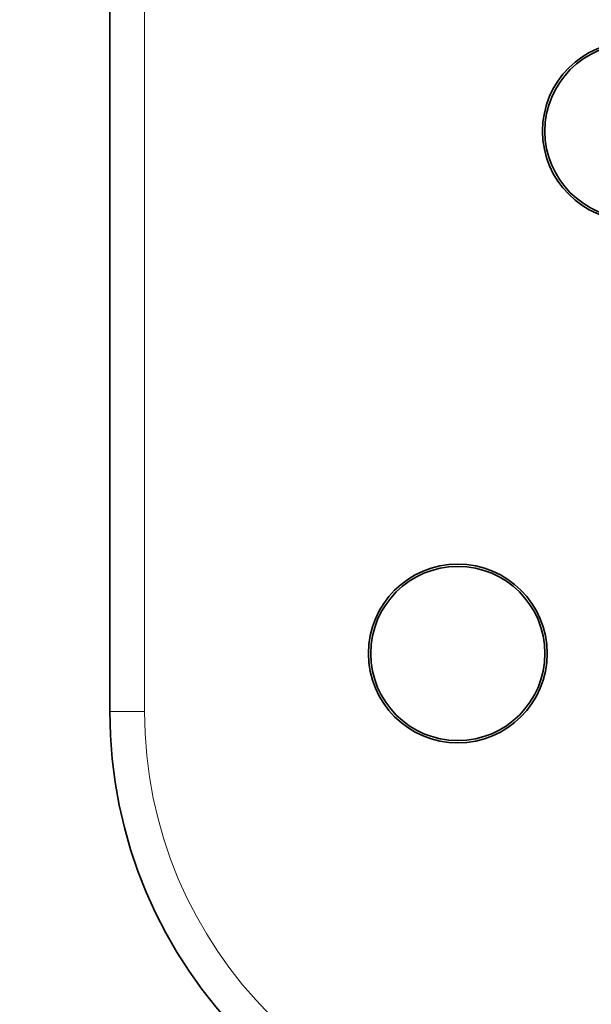
# Model space of a CAD drawing. Units: millimetres. Extents: x 0 to 777, y 0 to 1164.
# Drawn here: x 327 to 376, y 617 to 702 of the extents above; entities that cross this region are included whole.
import ezdxf
from ezdxf import colors
from ezdxf.entities.mleader import LeaderData, LeaderLine
from ezdxf.math import Vec2, Vec3

# ---------------------------------------------------------------- set-up
doc = ezdxf.new("R2010")
doc.units = ezdxf.units.MM
doc.layers.add('DV1_Défaut', color=7, linetype='Continuous')
doc.layers.add('Défaut', color=7, linetype='Continuous')

# ---------------------------------------------------------------- blocks, each defined once
blk = doc.blocks.new('_DOT')
at = {"color": 0}
blk.add_line((0, 0), (-1, 0), dxfattribs=at)
at = {"color": 0, "const_width": 0.333}
blk.add_lwpolyline([(-0.1665, 0, 1), (0.1665, 0, 1)], format="xyb", close=True, dxfattribs=at)
blk = doc.blocks.new('SE')
at = {"layer": 'DV1_Défaut', "color": 7, "linetype": 'Continuous', "lineweight": 35}
blk.add_line((334.644, 642.653), (334.644, 832.653), dxfattribs=at)
at = {"layer": 'DV1_Défaut', "color": 7, "linetype": 'Continuous', "lineweight": 18}
for p, q in [((337.644, 832.653), (337.644, 642.653)), ((337.644, 642.653), (334.644, 642.653))]:
    blk.add_line(p, q, dxfattribs=at)
at = {"layer": 'DV1_Défaut', "color": 7, "linetype": 'Continuous', "lineweight": 35}
for centre, radius in [((379.644, 692.653), 7.7), ((379.644, 692.653), 7.5), ((364.644, 647.653), 7.7), ((364.644, 647.653), 7.5)]:
    blk.add_circle(centre, radius, dxfattribs=at)
blk.add_arc((374.644, 642.653), 40, 180, 270, dxfattribs=at)
at = {"layer": 'DV1_Défaut', "color": 7, "linetype": 'Continuous', "lineweight": 18}
blk.add_arc((374.644, 642.653), 37, 180, 270, dxfattribs=at)

msp = doc.modelspace()

# ---------------------------------------------------------------- block references
at = {"layer": 'Défaut'}
msp.add_blockref('SE', (0, 0), dxfattribs=at)

# ---------------------------------------------------------------- leaders
at = {"layer": 'Défaut', "color": 7, "linetype": 'Continuous', "lineweight": 18}
ml = msp.add_multileader_mtext('Standard', dxfattribs=at)
ml.set_content('{\\pxsm0.9;\\fSolid Edge ISO|b1||i0||c0|p34;\\W1.;08/01/2020\\P}', color=256)
ml.set_leader_properties()
ml.set_arrow_properties(name='DOT')
ml.build(insert=Vec2(0, 0))
ml.multileader.update_dxf_attribs({"leader_type": 0, "dogleg_length": 0, "arrow_head_size": 12})
ctx = ml.context
ctx.base_point, ctx.char_height, ctx.arrow_head_size, ctx.landing_gap_size = Vec3(656.602, 1156.973), 12, 12, 4.2
notes = []
notes.append((ctx, [(0, (0, 0, 0), (0, 0), (1, 0), 1, [])]))
ctx.mtext.insert = Vec3(658.602, 1163.093)
for ctx, leaders in notes:
    for number, flags, end, landing, length, lines in leaders:
        leader = LeaderData()
        leader.index, (leader.has_last_leader_line, leader.has_dogleg_vector, leader.attachment_direction) = number, flags
        leader.last_leader_point, leader.dogleg_vector, leader.dogleg_length = Vec3(end), Vec3(landing), length
        for number, points, colour, breaks in lines:
            line = LeaderLine()
            line.index, line.vertices, line.color, line.breaks = number, Vec3.list(points), colors.encode_raw_color(colour), breaks
            leader.lines.append(line)
        ctx.leaders.append(leader)

doc.saveas('drawing.dxf')
